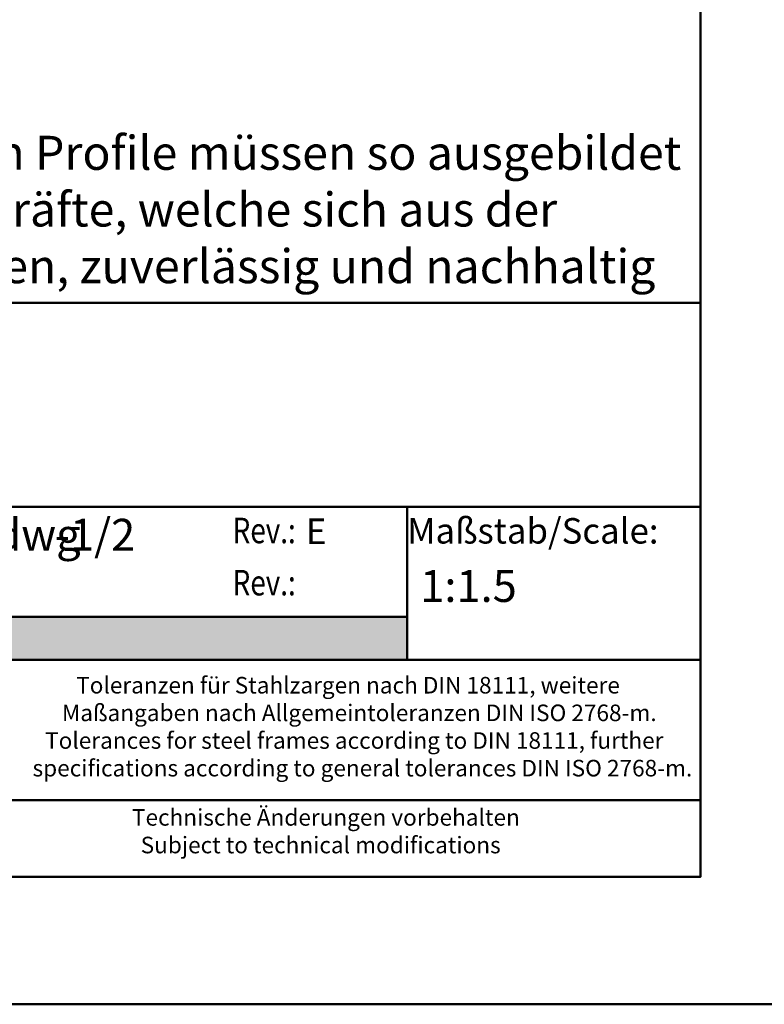
# Model space of a CAD drawing. Units: millimetres. Extents: x 0 to 1260, y -24 to 446.
# Drawn here: x 535 to 622, y 0 to 116 of the extents above; entities that cross this region are included whole.
import ezdxf
from ezdxf.enums import TextEntityAlignment as Align

# ---------------------------------------------------------------- set-up
doc = ezdxf.new("R2010")
doc.units = ezdxf.units.MM
for name, color, linetype, lineweight in [('AM_0', 7, 'Continuous', 50), ('AM_6', 2, 'Continuous', 35), ('AM_BOR', 7, 'Continuous', 50)]:
    doc.layers.add(name, color=color, linetype=linetype, lineweight=lineweight)
doc.layers.add('AM_12', color=7, linetype='Continuous', lineweight=50, plot=False)
doc.styles.get("Standard").update_dxf_attribs({"font": 'isocp.shx'})

# ---------------------------------------------------------------- blocks, each defined once
blk = doc.blocks.new('DIN_A3_BOS')
at = {"layer": 'AM_12'}
blk.add_lwpolyline([(0, 0), (420, 0), (420, 297), (0, 297)], close=True, dxfattribs=at)
at = {"layer": 'AM_BOR'}
blk.add_lwpolyline([(20, 10), (410, 10), (410, 287), (20, 287)], close=True, dxfattribs=at)
blk = doc.blocks.new('TITLE_BOS')
at = {"layer": 'AM_BOR'}
for p, q in [((0, 45), (-180, 45)), ((0, 45), (0, 0)), ((-110, 29), (0, 29)), ((-23, 17), (-23, 29)), ((0, 17), (-110, 17)), ((-55, 6), (0, 6))]:
    blk.add_line(p, q, dxfattribs=at)
blk.add_lwpolyline([(-180, 0), (0, 0), (0, 44.76)], dxfattribs=at)
at = {"layer": 'AM_BOR', "width": 0.8}
for p in [(-36.691, 26.151), (-36.691, 22.058)]:
    blk.add_text('Rev.:', height=2, dxfattribs=at).set_placement(p)
at = {"layer": 'AM_BOR', "insert": (-23, 28.123), "char_height": 2, "attachment_point": 1}
blk.add_mtext_dynamic_manual_height_columns('{\\W1.51711; }Maßstab/Scale:', width=20.43238, gutter_width=12.5, heights=[0], dxfattribs=at)
at = {"layer": 'AM_BOR', "char_height": 1.3, "width": 55, "attachment_point": 1}
for s, insert in [('{\\W7.59856;\\C1;  \\W1;Toleranzen für Stahlzargen nach DIN 18111, weitere\\P\\W6.19231;  \\W1;Maßangaben nach Allgemeintoleranzen DIN ISO 2768-m.\\P{\\W9.06274; }Tolerances for steel frames according to DIN 18111, further\\P{\\W6.585156; }specifications according to general tolerances DIN ISO 2768-m.}', (-55, 15.668)), ('{\\W8.73706;\\C1;   \\W1;Technische Änderungen vorbehalten\\P\\W9.3092;   \\W1;Subject to technical modifications}', (-55, 5.306))]:
    blk.add_mtext(s, dxfattribs=dict(at, insert=insert))
at = {"layer": 'AM_BOR'}
for tag, p, height in [('GEN-TITLE-DES1', (-108.62, 40.592), 3.645), ('GEN-TITLE-NAME', (-161.075, 38.817), 2), ('GEN-TITLE-DES2', (-108.496, 34.999), 3.645), ('NAME-PRUEFER', (-161.075, 34.596), 2), ('GEN-TITLE-DES2-ENG', (-108.62, 30.374), 3), ('GEN-TITLE-DWG', (-71.929, 25.566), 2.5), ('DOC_REVISION', (-30.944, 26.09), 2), ('PART_REVISION', (-30.944, 21.997), 2), ('GEN-TITLE-SCA', (-21.982, 21.546), 2.5), ('BAANNR.', (-71.886, 21.393), 2.5), ('CDN_STATUS', (-71.987, 17.737), 2.5)]:
    blk.add_attdef(tag, p, '', height=height, dxfattribs=at)
for tag, p in [('GEN-TITLE-DAT', (-119.596, 38.827)), ('DATUM-PRUEFER', (-119.596, 34.529))]:
    blk.add_attdef(tag, text='', height=2, dxfattribs=at).set_placement(p, align=Align.CENTER)

msp = doc.modelspace()

# ---------------------------------------------------------------- hatches: boundary and pattern name
at = {"layer": 'AM_0'}
h = msp.add_hatch(color=256, dxfattribs=at)
h.dxf.hatch_style = 1
h.paths.add_polyline_path([(450, 40.5), (580.5, 40.5), (580.5, 45.569), (450, 45.569)])

# ---------------------------------------------------------------- linework, layer by layer
msp.add_lwpolyline([(450, 40.5), (580.5, 40.5), (580.5, 45.569), (450, 45.569)], close=True, dxfattribs=at)

# ---------------------------------------------------------------- block references
at = {"layer": 'AM_0', "lineweight": 0, "xscale": 1.5, "yscale": 1.5, "zscale": 1.5}
msp.add_blockref('DIN_A3_BOS', (0, 0), dxfattribs=at)
at = {"layer": 'AM_0', "lineweight": 0}
ref = msp.add_blockref('TITLE_BOS', (615, 15), dxfattribs=dict(at, xscale=1.5, yscale=1.5, zscale=1.5))
ref.add_attrib('GEN-TITLE-DWG', 'D0006306.dwg', (507.106, 53.348), dxfattribs={"layer": 'AM_BOR', "height": 3.75})
ref.add_attrib('DOC_REVISION', 'E', (568.584, 54.135), dxfattribs={"layer": 'AM_BOR', "height": 3})
ref.add_attrib('GEN-TITLE-SCA', '1:1.5', (582.027, 47.319), dxfattribs={"layer": 'AM_BOR', "height": 3.75})

# ---------------------------------------------------------------- texts
at = {"layer": 'AM_6', "attachment_point": 1}
for s, insert, char_height, width in [('{\\C2;Die Massiv- und Ständerwerkswände bzw. deren Profile müssen so ausgebildet sein, dass sie die statischen und dynamischen Kräfte, welche sich aus der Belastung des verwendeten Türelements ergeben, zuverlässig und nachhaltig aufnehmen können.}', (413, 102.14), 4, 202), ('\\pt22.5;{\\C0;-1/2}', (539.045, 57.097), 3.75, 16.1425)]:
    msp.add_mtext(s, dxfattribs=dict(at, insert=insert, char_height=char_height, width=width))

doc.saveas('drawing.dxf')
